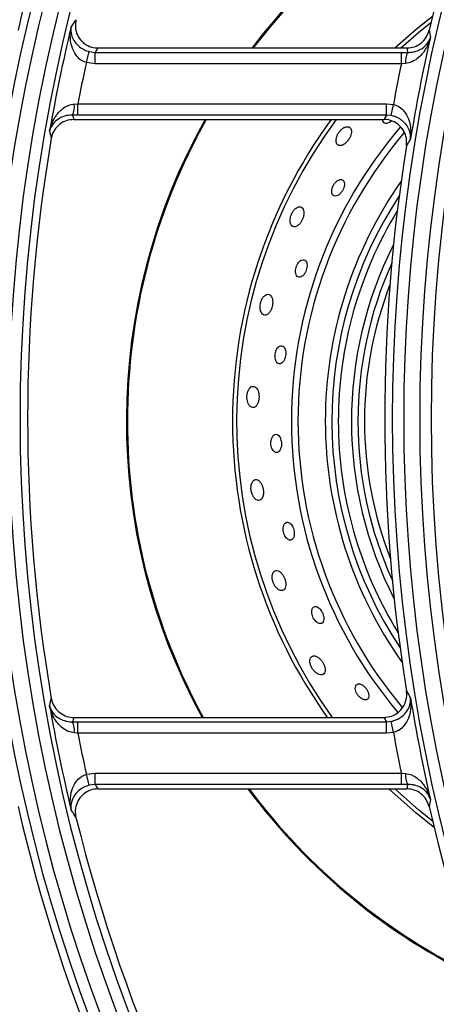
# Model space of a CAD drawing. Units: millimetres. Extents: x -4018 to -684, y -1303 to 3411.
# Drawn here: x -3430 to -3376, y 1032 to 1162 of the extents above; entities that cross this region are included whole.
import ezdxf

# ---------------------------------------------------------------- set-up
doc = ezdxf.new("R2010")
doc.units = ezdxf.units.MM
doc.layers.add('PDF2_Text', color=7, linetype='Continuous')

# ---------------------------------------------------------------- blocks, each defined once
blk = doc.blocks.new('FGG71-B8C')
at = {"layer": 'PDF2_Text', "color": 3}
for p, q in [((-3926.224203203099, -2068.286782914521), (-3926.223961521936, -2068.285874122413)), ((-3926.223961521936, -2068.285874122413), (-3926.223476275232, -2068.285936465203)), ((-3926.223476275232, -2068.286877869193), (-3926.223476275232, -2068.285936465203)), ((-3926.223476275232, -2068.285936465203), (-3926.198077800737, -2068.285936465203)), ((-3926.223236582445, -2068.285570993369), (-3926.197618155494, -2068.285570993369)), ((-3926.198077800737, -2068.286877869193), (-3926.198077800737, -2068.285936465203)), ((-3926.198077800737, -2068.285936465203), (-3926.197551916745, -2068.285940602369)), ((-3926.223476275232, -2068.286877869193), (-3926.224203203099, -2068.286782914521)), ((-3926.198077800737, -2068.286877869193), (-3926.223476275232, -2068.286877869193)), ((-3926.197720161245, -2068.286846838446), (-3926.198077800737, -2068.286877869193)), ((-3926.225202077148, -2068.290210014291), (-3926.224911451786, -2068.290186003274)), ((-3926.224911451786, -2068.291127407264), (-3926.224911451786, -2068.290186003274)), ((-3926.224911451786, -2068.290186003274), (-3926.199308682955, -2068.290186003274)), ((-3926.199308682955, -2068.290186003274), (-3926.198737240226, -2068.290244322396)), ((-3926.199308682955, -2068.291127407264), (-3926.199308682955, -2068.290186003274)), ((-3926.198927339402, -2068.291165614396), (-3926.198737240226, -2068.290244322396)), ((-3926.224911451786, -2068.291127407264), (-3926.225339847758, -2068.291124656682)), ((-3926.225254010082, -2068.291492879097), (-3926.199515655823, -2068.291492879097)), ((-3926.199308682955, -2068.291127407264), (-3926.224911451786, -2068.291127407264)), ((-3926.198927339402, -2068.291165614396), (-3926.199308682955, -2068.291127407264)), ((-3926.225339847758, -2068.341379215784), (-3926.224911451786, -2068.341376465203)), ((-3926.225254010082, -2068.341010993369), (-3926.199515655823, -2068.341010993369)), ((-3926.224911451786, -2068.342317869193), (-3926.224911451786, -2068.341376465203)), ((-3926.224911451786, -2068.341376465203), (-3926.199308682955, -2068.341376465203)), ((-3926.199308682955, -2068.341376465203), (-3926.198927339402, -2068.341338258071)), ((-3926.199308682955, -2068.342317869193), (-3926.199308682955, -2068.341376465203)), ((-3926.198737240226, -2068.342259550071), (-3926.198927339402, -2068.341338258071)), ((-3926.224911451786, -2068.342317869193), (-3926.225202077148, -2068.342293858176)), ((-3926.199308682955, -2068.342317869193), (-3926.224911451786, -2068.342317869193)), ((-3926.198737240226, -2068.342259550071), (-3926.199308682955, -2068.342317869193)), ((-3926.224203203099, -2068.345720957946), (-3926.223476275232, -2068.345626003274)), ((-3926.223476275232, -2068.345626003274), (-3926.198077800737, -2068.345626003274)), ((-3926.223476275232, -2068.346567407264), (-3926.223476275232, -2068.345626003274)), ((-3926.198077800737, -2068.345626003274), (-3926.197720161245, -2068.34565703402)), ((-3926.198077800737, -2068.346567407264), (-3926.198077800737, -2068.345626003274)), ((-3926.223961521936, -2068.346629750053), (-3926.224203203099, -2068.345720957946)), ((-3926.223476275232, -2068.346567407264), (-3926.223961521936, -2068.346629750053)), ((-3926.198077800737, -2068.346567407264), (-3926.223476275232, -2068.346567407264)), ((-3926.223236582445, -2068.346932879097), (-3926.197618155494, -2068.346932879097)), ((-3926.197551916745, -2068.346563270097), (-3926.198077800737, -2068.346567407264))]:
    blk.add_line(p, q, dxfattribs=at)
at = {"layer": 'PDF2_Text', "color": 3, "flags": 128}
for points in [[(-3926.198627036342, -2068.285570993369), (-3926.196859875688, -2068.284014960962), (-3926.195502250504, -2068.28293160163)], [(-3926.19812673147, -2068.285570993369), (-3926.19664279284, -2068.284275813156), (-3926.195627750924, -2068.283457483908)], [(-3926.195367410502, -2068.350127674205), (-3926.196859875688, -2068.348941609192), (-3926.199105600601, -2068.346932879097)], [(-3926.195495020442, -2068.349602299836), (-3926.19664279284, -2068.348680756998), (-3926.198613619096, -2068.346932879097)]]:
    blk.add_lwpolyline(points, dxfattribs=at)
at = {"layer": 'PDF2_Text', "color": 3}
for centre, radius, start, end in [((-3926.091136409502, -2068.316251936233), 0.1395125758921928, 144.83439694835, 215.1656030516498), ((-3926.057045166444, -2068.316251936233), 0.1395125758921928, 144.83439694835, 215.1656030516498), ((-3926.091136409502, -2068.316251936233), 0.1385681515606597, 144.83439694835, 215.1656030516498), ((-3926.057045166444, -2068.316251936233), 0.1385681515606597, 144.83439694835, 215.1656030516498), ((-3926.091136409502, -2068.316251936233), 0.1417818484393407, 146.7759224070806, 213.2240775929178), ((-3926.057045166444, -2068.316251936233), 0.1417818484393404, 146.7759224070806, 213.2240775929178), ((-3926.091136409502, -2068.316251936233), 0.1408374241078076, 146.7759224070806, 213.2240775929178), ((-3926.091136409502, -2068.316251936233), 0.1424100025433944, 147.236235007824, 166.9542681677804), ((-3926.057045166444, -2068.316251936233), 0.1408374241078074, 146.7759224070806, 213.2240775929178), ((-3926.057045166444, -2068.316251936233), 0.1424100025433941, 147.236235007824, 166.9542681677804), ((-3926.169843691601, -2068.316478285078), 0.05104130799123185, 115.5851500136985, 142.7326595838388), ((-3926.169843691601, -2068.316478285078), 0.05095690399561599, 115.6779193824589, 142.6604132047794), ((-3926.091136409502, -2068.316251936233), 0.1381796950135252, 166.4328051708137, 170.0847342316336), ((-3926.031796460953, -2068.254105095539), 0.1667048816700051, 190.3676416417444, 190.5750314421701), ((-3926.057045166444, -2068.316251936233), 0.1421703049864749, 167.1772498483797, 170.6243751614384), ((-3926.19605974891, -2068.286686361744), 0.001668149242571168, 153.4449190533514, 185.5204168151046), ((-3926.091136409502, -2068.316251936233), 0.136290846350459, 167.5127956007958, 168.9741260725173), ((-3926.057045166444, -2068.316251936233), 0.1440591536495411, 168.2347215409712, 169.5991190627635), ((-3926.22719882182, -2068.290376946191), 0.002003710444047172, 338.0891829119167, 4.778930149120976), ((-3926.169843691601, -2068.316478285078), 0.05104130799123183, 150.6913939413085, 208.7274837310565), ((-3926.169843691601, -2068.316478285078), 0.05095690399561605, 150.6381038696027, 180), ((-3926.169843691601, -2068.316478285078), 0.04223436533479486, 143.7301165789746, 180), ((-3926.169843691601, -2068.316478285078), 0.04189500000000001, 143.3888159406087, 215.8436951883846), ((-3926.066846521799, -2068.256329937812), 0.164424003002837, 192.6930802088817, 192.9104505278781), ((-3926.169843691601, -2068.316478285078), 0.03735186533479467, 139.3093263677079, 180), ((-3926.169843691601, -2068.316478285078), 0.03680626933041049, 139.5068246829606, 180), ((-3926.091136409502, -2068.316251936233), 0.1379399974566061, 170.3237389792014, 189.6762610207983), ((-3926.057045166444, -2068.316251936233), 0.1424100025433941, 170.8816702977932, 189.1183297022066), ((-3926.169843691601, -2068.316478285078), 0.03454123066958939, 144.8693487933216, 180), ((-3926.169843691601, -2068.316478285078), 0.03399563466520528, 146.6962913064958, 213.5336552469831), ((-3926.169843691601, -2068.316478285078), 0.03346309600438414, 148.6226452058943, 180), ((-3926.169843691601, -2068.316478285078), 0.03237190399561576, 153.1507846154828, 207.079161938147), ((-3926.169843691601, -2068.316478285078), 0.03183936533479463, 155.7530872820989, 180), ((-3926.169843691601, -2068.316478285078), 0.03129376933041055, 158.8194435385477, 180), ((-3926.169843691601, -2068.316478285078), 0.05095690399561601, 180, 208.7795140645943), ((-3926.169843691601, -2068.316478285078), 0.04223436533479485, 180, 215.5118112592067), ((-3926.169843691601, -2068.316478285078), 0.03735186533479463, 180, 220.2268704952001), ((-3926.169843691601, -2068.316478285078), 0.03680626933041049, 180, 220.097517957618), ((-3926.169843691601, -2068.316478285078), 0.03454123066958943, 180, 215.3605977603331), ((-3926.169843691601, -2068.316478285078), 0.03346309600438422, 180, 211.6073013476905), ((-3926.169843691601, -2068.316478285078), 0.03183936533479471, 180, 204.4768592715187), ((-3926.169843691601, -2068.316478285078), 0.03129376933041049, 180, 201.4105030151354), ((-3926.057045166444, -2068.316251936233), 0.1421703049864749, 189.3756248385614, 192.8227501516201), ((-3926.091136409502, -2068.316251936233), 0.1381796950135252, 189.9152657683662, 193.5671948291861), ((-3926.22719882182, -2068.342126926275), 0.002003710444054726, 355.221069850879, 21.91081708788203), ((-3926.091136409502, -2068.316251936233), 0.1362908463504591, 191.0258739274825, 192.487204399204), ((-3926.057045166444, -2068.316251936233), 0.1440591536495411, 190.4008809372363, 191.7652784590287), ((-3926.19605974891, -2068.345817510723), 0.001668149242580137, 174.4795831849697, 206.5550809465157), ((-3926.169843691601, -2068.316478285078), 0.05104130799123183, 216.6314621523222, 244.6447965397972), ((-3926.169843691601, -2068.316478285078), 0.05095690399561604, 216.7020570156934, 244.5520271712794), ((-3926.031792840119, -2068.378399446136), 0.1667085638213473, 169.4249708481514, 169.632356067878), ((-3926.091136409502, -2068.316251936233), 0.1424100025433944, 193.0457318322193, 212.7637649921759), ((-3926.057045166444, -2068.316251936233), 0.1424100025433941, 193.0457318322193, 212.7637649921759), ((-3926.091136409502, -2068.316251936233), 0.1379399974566061, 193.8518881684343, 215.0284947217153)]:
    blk.add_arc(centre, radius, start, end, dxfattribs=at)
for centre, major_axis, ratio, start_param, end_param in [((-3926.091136409502, -2068.388903048925), (0, 0.1772991972790736), 0.9168872851490641, 0.9486117524632124, 0.9511461364386551), ((-3926.057045166444, -2068.255796114107), (0, 0.1561799328412862), 0.916887285149064, 1.76261519518395, 1.765026536742489), ((-3926.091136409502, -2068.254107258262), (0, 0.1509769270229714), 0.9168872851490545, 1.818507663128621, 1.821024187912781), ((-3926.057045166444, -2068.38721419308), (0, 0.1825022030973943), 0.9168872851490538, 1.016321855668422, 1.018675605596161), ((-3926.091136409502, -2068.378396614205), (0, 0.1509769270229692), 0.9168872851490646, 1.320568465676996, 1.323084990461153), ((-3926.057045166444, -2068.245289679387), (0, 0.1825022030973906), 0.9168872851490637, 2.12291704799363, 2.125270797921375), ((-3926.091136409502, -2068.243600823542), (0, 0.1772991972790764), 0.9168872851490534, 2.190446517151119, 2.192980901126568), ((-3926.057045166444, -2068.37670775836), (0, 0.1561799328412894), 0.9168872851490549, 1.376566116847308, 1.378977458405845)]:
    blk.add_ellipse(centre, major_axis=major_axis, ratio=ratio, start_param=start_param, end_param=end_param, dxfattribs=at)
for points, knots in [([(-3926.225460265597, -2068.283836973674), (-3926.225425366812, -2068.283782972842), (-3926.225318547589, -2068.283617685515), (-3926.225186679507, -2068.283414470745), (-3926.225089513551, -2068.283265256032), (-3926.225064816805, -2068.283227330014)], [0, 0, 0, 0, 0.2657356561799681, 0.8133714695790806, 1, 1, 1, 1]), ([(-3926.225064816805, -2068.283227330014), (-3926.225095657875, -2068.28343985136), (-3926.225157344692, -2068.283864926269), (-3926.224975861116, -2068.284494952622), (-3926.22461147971, -2068.285028252743), (-3926.224088981, -2068.285406352729), (-3926.223601436466, -2068.285557269009), (-3926.223313788604, -2068.285568089181), (-3926.223236582445, -2068.285570993369)], [0, 0, 0, 0, 0.1872620358533296, 0.3745524607850538, 0.5611256655563149, 0.7467987031660551, 0.9320394763737899, 1, 1, 1, 1]), ([(-3926.2242032031, -2068.286782914521), (-3926.224338135597, -2068.286731228889), (-3926.224507418771, -2068.286666385301), (-3926.224801583648, -2068.286458984417), (-3926.225136004846, -2068.286106973752), (-3926.225463780643, -2068.285411738881), (-3926.225569701986, -2068.284613749496), (-3926.225508995195, -2068.284065011363), (-3926.225460745304, -2068.283839218529), (-3926.225460265597, -2068.283836973674)], [0, 0, 0, 0, 0.1076403067500961, 0.1350430239310872, 0.2774316933574418, 0.4898777152431786, 0.7848325610080337, 0.9978607833650602, 1, 1, 1, 1]), ([(-3926.225460265597, -2068.283836973674), (-3926.225460524125, -2068.283838413369), (-3926.225486622575, -2068.283983751907), (-3926.225495210712, -2068.284341275119), (-3926.225319269133, -2068.284875847616), (-3926.224935940554, -2068.285358968704), (-3926.224576303932, -2068.285616189678), (-3926.224269395664, -2068.285774732961), (-3926.224097805547, -2068.285830126605), (-3926.223961521937, -2068.285874122413)], [0, 0, 0, 0, 0.002134686574465707, 0.2154985455587541, 0.5106552710413371, 0.7229127071447302, 0.8650537314838104, 0.8928203703490042, 1, 1, 1, 1]), ([(-3926.197618155495, -2068.285570993369), (-3926.197406181911, -2068.285550212842), (-3926.196982239822, -2068.285508652285), (-3926.196421553535, -2068.285183169487), (-3926.195981971508, -2068.284708952704), (-3926.195846881557, -2068.284306410174), (-3926.195779596018, -2068.28410591198)], [0, 0, 0, 0, 0.2503695687021774, 0.5007331399719427, 0.7513253959491882, 1, 1, 1, 1]), ([(-3926.195669930022, -2068.284699273223), (-3926.195670495545, -2068.284701490538), (-3926.195754668327, -2068.285031517217), (-3926.195996652456, -2068.285629094379), (-3926.196523070621, -2068.286303062019), (-3926.196983806596, -2068.286619546041), (-3926.197349024112, -2068.286782915671), (-3926.197550791521, -2068.286817667065), (-3926.197720161246, -2068.286846838446)], [0, 0, 0, 0, 0.00232691509011289, 0.3463396046883538, 0.6451345178117602, 0.8282118568590939, 0.8557957872890105, 1, 1, 1, 1]), ([(-3926.197551916746, -2068.285940602369), (-3926.1973857444, -2068.285933962934), (-3926.197188742631, -2068.285926091707), (-3926.196838796044, -2068.285846754904), (-3926.196405118297, -2068.285675806183), (-3926.19592945185, -2068.28527829663), (-3926.195730806603, -2068.284908690188), (-3926.195670337723, -2068.284700675727), (-3926.195669930022, -2068.284699273223)], [0, 0, 0, 0, 0.1451375424545699, 0.1720644466169267, 0.3553788247422722, 0.654133260685587, 0.9976680484816347, 1, 1, 1, 1]), ([(-3926.227252181119, -2068.292458558346), (-3926.227251725235, -2068.292456296716), (-3926.227175097579, -2068.29207614964), (-3926.226935409272, -2068.291435383339), (-3926.22638009944, -2068.290735023872), (-3926.2259286321, -2068.290429890399), (-3926.225567221595, -2068.290271261337), (-3926.2253685267, -2068.290237933498), (-3926.225202077149, -2068.290210014291)], [0, 0, 0, 0, 0.002285604343157012, 0.3841768864580132, 0.6621427529977435, 0.8362731376665375, 0.8628436708904877, 1, 1, 1, 1]), ([(-3926.198737240227, -2068.290244322396), (-3926.198601631545, -2068.290286089689), (-3926.198429953932, -2068.290338966165), (-3926.198126035971, -2068.290525174825), (-3926.197773292575, -2068.290855012935), (-3926.197409009028, -2068.291531612084), (-3926.197260917974, -2068.292317686621), (-3926.197285213286, -2068.292866674235), (-3926.197315985176, -2068.293089249673), (-3926.197316297312, -2068.293091507373)], [0, 0, 0, 0, 0.106263877209019, 0.1345277361837577, 0.2762047600774299, 0.4887728388055174, 0.7894185067206623, 0.9978639604591005, 1, 1, 1, 1]), ([(-3926.225339847759, -2068.291124656683), (-3926.225502125978, -2068.291131564049), (-3926.225696810733, -2068.291139850798), (-3926.226045925917, -2068.291219079319), (-3926.226477044663, -2068.291388741805), (-3926.226989726776, -2068.291810528224), (-3926.227194593737, -2068.292213804335), (-3926.227251841729, -2068.292457115891), (-3926.227252181119, -2068.292458558346)], [0, 0, 0, 0, 0.1362536837667161, 0.1634631897327032, 0.3373414828861459, 0.6152968329725891, 0.9977193167515293, 1, 1, 1, 1]), ([(-3926.225254010083, -2068.291492879097), (-3926.225465727848, -2068.291513689667), (-3926.225889160841, -2068.291555310556), (-3926.226453089995, -2068.291880104671), (-3926.226881258286, -2068.292358196066), (-3926.227061849209, -2068.292790463563), (-3926.227107496954, -2068.293032563558), (-3926.227113961316, -2068.293066848328)], [0, 0, 0, 0, 0.2398187013984092, 0.4796345284682559, 0.719603466502848, 0.9602919022787308, 1, 1, 1, 1]), ([(-3926.199650231657, -2068.291492879097), (-3926.199650841244, -2068.291498871381), (-3926.199658458871, -2068.291573753223), (-3926.199609684666, -2068.291683348236), (-3926.199495516462, -2068.291795160468), (-3926.199306377638, -2068.291814521715), (-3926.199095676012, -2068.291751398498), (-3926.198960667899, -2068.291648923569), (-3926.198906036906, -2068.29160745712)], [0, 0, 0, 0, 0.01667307053018053, 0.2083529966238659, 0.4222415980107178, 0.6454418015370372, 0.8565281334294528, 1, 1, 1, 1]), ([(-3926.197655556472, -2068.293683661136), (-3926.197642371942, -2068.293469461127), (-3926.197616001025, -2068.293041030908), (-3926.197848740725, -2068.292428409003), (-3926.198255693358, -2068.291927390036), (-3926.1988075399, -2068.29159253547), (-3926.199254232687, -2068.291496270661), (-3926.19949017592, -2068.29149320966), (-3926.199515655823, -2068.291492879097)], [0, 0, 0, 0, 0.1961138301982487, 0.3922553119763313, 0.5877013085044831, 0.782291133109523, 0.9764892557094459, 1, 1, 1, 1]), ([(-3926.197316297312, -2068.293091507373), (-3926.197316147791, -2068.29309006994), (-3926.197301460461, -2068.292948872263), (-3926.197316681864, -2068.292597286116), (-3926.197520714581, -2068.292081966012), (-3926.197930653763, -2068.291622576395), (-3926.198302857701, -2068.291387035259), (-3926.198616505251, -2068.291246925252), (-3926.198789915084, -2068.291201563113), (-3926.198927339402, -2068.291165614396)], [0, 0, 0, 0, 0.002140578492207116, 0.2102669218025051, 0.5107158138396375, 0.7234754591266304, 0.8653913017038679, 0.8933249169611409, 0.9999999999999999, 0.9999999999999999, 0.9999999999999999, 0.9999999999999999]), ([(-3926.202581758891, -2068.29209028767), (-3926.202647589678, -2068.292101650191), (-3926.202779557284, -2068.292124428052), (-3926.203000740391, -2068.292265099796), (-3926.203195205407, -2068.292462288355), (-3926.20334350247, -2068.292684473621), (-3926.203445648158, -2068.292916187573), (-3926.203499545752, -2068.293153615175), (-3926.203492976766, -2068.293382264882), (-3926.203410316718, -2068.293570549682), (-3926.20324624455, -2068.293674045614), (-3926.203021336802, -2068.293658494716), (-3926.202782657554, -2068.293530479727), (-3926.202575014262, -2068.293336273661), (-3926.202413261672, -2068.293116107482), (-3926.202295701886, -2068.292884583), (-3926.202224631278, -2068.292647977284), (-3926.202210777883, -2068.2924182979), (-3926.202270809737, -2068.292223027492), (-3926.202398741268, -2068.292102187821), (-3926.202526540295, -2068.292093878088), (-3926.202581758891, -2068.29209028767)], [0, 0, 0, 0, 0.05241516397990609, 0.1050739959070125, 0.1521047925045306, 0.194998483766029, 0.2384344364374917, 0.286125487047056, 0.3405851216058461, 0.402455284699003, 0.4690167684843229, 0.5339429103586749, 0.5911321725020974, 0.639781469960794, 0.6837204560182695, 0.7273977233952023, 0.7742300799769881, 0.8266486091505977, 0.8858319304858052, 0.9506709820481254, 1, 1, 1, 1]), ([(-3926.197316297312, -2068.293091507373), (-3926.197346456127, -2068.293143958981), (-3926.197438806645, -2068.29330457316), (-3926.197551848491, -2068.293501958363), (-3926.197634571493, -2068.293646894159), (-3926.197655556472, -2068.293683661136)], [0, 0, 0, 0, 0.2657405274839325, 0.8137347606115295, 1, 1, 1, 1]), ([(-3926.203170861796, -2068.296471483729), (-3926.203231214299, -2068.296492405529), (-3926.203352208267, -2068.296534349299), (-3926.203540142045, -2068.296694008433), (-3926.203692988962, -2068.296896840384), (-3926.203795641928, -2068.297108373207), (-3926.203851907047, -2068.29731297241), (-3926.203863232132, -2068.29750780911), (-3926.203823052358, -2068.297681458338), (-3926.203722978991, -2068.297809469355), (-3926.203563149123, -2068.297858742086), (-3926.203362974769, -2068.297805149357), (-3926.203160902251, -2068.297656649788), (-3926.202994366039, -2068.297455250812), (-3926.202877052681, -2068.297242081071), (-3926.202805904151, -2068.297033951867), (-3926.202779358607, -2068.29683629698), (-3926.202802565364, -2068.296657987627), (-3926.202884766102, -2068.296519996789), (-3926.203013349713, -2068.296451563544), (-3926.203123824763, -2068.296465535066), (-3926.203170861796, -2068.296471483729)], [0, 0, 0, 0, 0.05569254522575674, 0.1116517417994692, 0.1610406709533847, 0.2049104337232427, 0.2480557977473933, 0.2944401291262581, 0.346808335309275, 0.4063387761526051, 0.4714386231065379, 0.5370163273903451, 0.5967955984665807, 0.6481330346788238, 0.6934514527571822, 0.7370544377167043, 0.7826580229354788, 0.83303912069887, 0.8899218702165561, 0.9531319639917898, 1, 1, 1, 1]), ([(-3926.206805213071, -2068.298824209147), (-3926.206861279104, -2068.298871061711), (-3926.206973574847, -2068.298964903621), (-3926.207121651131, -2068.299180564334), (-3926.207229885283, -2068.299420561933), (-3926.2072925972, -2068.299667624542), (-3926.207307618421, -2068.2999119595), (-3926.207266430761, -2068.300139607165), (-3926.207159022701, -2068.300318781792), (-3926.206986044823, -2068.30040525779), (-3926.206770774904, -2068.300365247576), (-3926.206556923031, -2068.300207015152), (-3926.206382946931, -2068.299981874397), (-3926.206259228527, -2068.299736079369), (-3926.206181528148, -2068.299486561984), (-3926.2061497866, -2068.299239595152), (-3926.206171567552, -2068.299008100476), (-3926.206257721895, -2068.29881738452), (-3926.206412933548, -2068.29870804367), (-3926.206607603126, -2068.298706192451), (-3926.206747101262, -2068.298789503588), (-3926.206805213071, -2068.298824209147)], [0, 0, 0, 0, 0.04540680019951021, 0.09094615929497464, 0.1340411881860662, 0.1771591224151166, 0.2240932542324209, 0.2775362715020401, 0.3384656612784375, 0.4046981358326854, 0.4702764527758367, 0.528712826390617, 0.5783600863427824, 0.6226622712074815, 0.6661498835113216, 0.7123875832079272, 0.7639392000059892, 0.8222000317875421, 0.8864516033129443, 0.9526982733423581, 1, 1, 1, 1]), ([(-3926.20613227441, -2068.303118829204), (-3926.206198815486, -2068.303113011301), (-3926.206322735226, -2068.303102176599), (-3926.206516600538, -2068.303235244746), (-3926.206670100928, -2068.303422461766), (-3926.206779257937, -2068.303636664133), (-3926.20684397893, -2068.303862354259), (-3926.206864612168, -2068.304075442364), (-3926.206843122674, -2068.304270987905), (-3926.206775597364, -2068.304437816507), (-3926.206657968994, -2068.304551494253), (-3926.206495237312, -2068.304579578122), (-3926.206309286506, -2068.304499717936), (-3926.206135808718, -2068.304322992255), (-3926.206005390971, -2068.304095830564), (-3926.205925832664, -2068.303863436207), (-3926.205891258511, -2068.303644093887), (-3926.205898373674, -2068.303442624946), (-3926.205950498057, -2068.303269439421), (-3926.206034275153, -2068.303160711132), (-3926.206105312107, -2068.303130352079), (-3926.20613227441, -2068.303118829204)], [0, 0, 0, 0, 0.07554595125960409, 0.1406895603645745, 0.1892683894692984, 0.2380316418860226, 0.2821736725311755, 0.325200979123637, 0.3711351236911696, 0.4228413429262342, 0.4816947674058038, 0.5464321505105616, 0.6122669147749898, 0.6728294789930526, 0.7249578695532607, 0.7706843457320051, 0.81428165450424, 0.8595596144740434, 0.9093840996911002, 0.9656064471974918, 1, 1, 1, 1]), ([(-3926.209423903265, -2068.306086103333), (-3926.209473695831, -2068.306136597448), (-3926.209573460902, -2068.306237768149), (-3926.209693663272, -2068.306470755083), (-3926.209769305246, -2068.306727344231), (-3926.209797573331, -2068.306984222057), (-3926.209780242435, -2068.307231293283), (-3926.209712803088, -2068.307457718432), (-3926.209589833771, -2068.307635497926), (-3926.209415375707, -2068.30772262029), (-3926.209212640345, -2068.307682521861), (-3926.209021476393, -2068.307516079744), (-3926.208876710603, -2068.307272888756), (-3926.208786790266, -2068.307008520847), (-3926.208744618325, -2068.306746710467), (-3926.208746643506, -2068.306493947235), (-3926.208796437329, -2068.306261064266), (-3926.208900365107, -2068.306070814438), (-3926.209059146056, -2068.305961795199), (-3926.20924490574, -2068.305960595234), (-3926.209370240746, -2068.306048476663), (-3926.209423903265, -2068.306086103333)], [0, 0, 0, 0, 0.0472307791483899, 0.09463223796620938, 0.138612651333446, 0.1812866641433445, 0.2267553024585107, 0.278068418451423, 0.3368335374704519, 0.4019639420686725, 0.4684992585847626, 0.5295141071085427, 0.5815642589164377, 0.6269567974007618, 0.6702626977880044, 0.7153762143095836, 0.7651437198724076, 0.8213709740430883, 0.8841012802168319, 0.9503776521987881, 1, 1, 1, 1]), ([(-3926.207827779316, -2068.310322492933), (-3926.207884833826, -2068.310280457866), (-3926.207990604769, -2068.310202530832), (-3926.208176217656, -2068.310247046317), (-3926.208334294611, -2068.310380987603), (-3926.20845806575, -2068.310586553003), (-3926.208533757695, -2068.310816682098), (-3926.20856245476, -2068.311054131274), (-3926.208548934631, -2068.311271235877), (-3926.208497365129, -2068.311463937488), (-3926.208406370662, -2068.311622658541), (-3926.208275611129, -2068.311724692544), (-3926.208113856579, -2068.311739147345), (-3926.207944458557, -2068.311644233159), (-3926.207800280189, -2068.311450606247), (-3926.207705918494, -2068.311205916422), (-3926.2076638083, -2068.310960058884), (-3926.20766472005, -2068.310733973629), (-3926.207703643463, -2068.310533478035), (-3926.207763947024, -2068.310398830842), (-3926.207812059541, -2068.310341292426), (-3926.207827779316, -2068.310322492933)], [0, 0, 0, 0, 0.07564058023503945, 0.1402268748000742, 0.2057375774197106, 0.2556499670563934, 0.3057716807861126, 0.3505973236542129, 0.3935040553958203, 0.4387135053851694, 0.4892942870539677, 0.5469356738564953, 0.6109210245903478, 0.6770347966028051, 0.7388686387769212, 0.7924143411925715, 0.8389446426802146, 0.8826118346139298, 0.9273811935335362, 0.9762732991331042, 1, 1, 1, 1]), ([(-3926.210550580756, -2068.313648082861), (-3926.21060141648, -2068.313690436516), (-3926.210703329248, -2068.313775344881), (-3926.21081949756, -2068.314009805836), (-3926.210881967354, -2068.314281069762), (-3926.210890881601, -2068.314549673325), (-3926.210855376772, -2068.314801390557), (-3926.210776404005, -2068.315032697568), (-3926.210651417028, -2068.315226322082), (-3926.21048336058, -2068.315348511842), (-3926.210290132026, -2068.31535855106), (-3926.210106493544, -2068.315235377832), (-3926.209969509637, -2068.315005332362), (-3926.20989446946, -2068.314730894282), (-3926.209873185279, -2068.314457219592), (-3926.209895723613, -2068.314197418546), (-3926.209960002658, -2068.313957603135), (-3926.210068445419, -2068.313752527609), (-3926.210220858913, -2068.313613139456), (-3926.210390987336, -2068.313571119325), (-3926.210502576668, -2068.313624933007), (-3926.210550580756, -2068.313648082861)], [0, 0, 0, 0, 0.05340525831652645, 0.1070640313701377, 0.1547442531864339, 0.1978157272708157, 0.2410331442280285, 0.2882195592258608, 0.3420067243396827, 0.4032613960366264, 0.4696195439337118, 0.5349905730241323, 0.5930053169618795, 0.6423046820033147, 0.6864737737348937, 0.7300188547466884, 0.7764538502269954, 0.8282977985001578, 0.886874411597786, 0.9513350378337543, 1, 1, 1, 1]), ([(-3926.20813406818, -2068.317842328038), (-3926.208171940746, -2068.31777889523), (-3926.208247545267, -2068.317652265126), (-3926.208394041315, -2068.317561691896), (-3926.208552305015, -2068.317554906903), (-3926.208709156413, -2068.317655215432), (-3926.208826603956, -2068.317846233809), (-3926.20889097849, -2068.318082753519), (-3926.208905303865, -2068.318320368833), (-3926.208875710764, -2068.318549758609), (-3926.208810829691, -2068.318750789411), (-3926.208713430769, -2068.318918979297), (-3926.208584265597, -2068.319040538433), (-3926.208429960461, -2068.319089886906), (-3926.208269184033, -2068.319039599331), (-3926.208131629806, -2068.318881329998), (-3926.208044816135, -2068.318644604574), (-3926.20801620546, -2068.318385073429), (-3926.208034983695, -2068.318144193788), (-3926.208080025012, -2068.317963761486), (-3926.20811973269, -2068.317874539472), (-3926.20813406818, -2068.317842328038)], [0, 0, 0, 0, 0.05613787898770133, 0.1120673311163749, 0.1739232402731556, 0.2399065832926794, 0.3041137497526872, 0.3516689187068057, 0.3993867487045348, 0.44306421375918, 0.4862930762493938, 0.5329229125310948, 0.5856388588072601, 0.6455161386809571, 0.7107926849093744, 0.7762309549582015, 0.835619804860675, 0.8865813530009758, 0.9317210448426719, 0.9753495474732459, 1, 1, 1, 1]), ([(-3926.209664989409, -2068.321696784346), (-3926.20971334711, -2068.321616036151), (-3926.209809891228, -2068.321454825766), (-3926.20998998634, -2068.321323932887), (-3926.210179541727, -2068.321290763792), (-3926.210360146948, -2068.321384106988), (-3926.210493489018, -2068.321595758451), (-3926.21055478918, -2068.321874781654), (-3926.210549693609, -2068.322157406572), (-3926.210496678725, -2068.322416583999), (-3926.210404274886, -2068.322650606618), (-3926.210272976128, -2068.322853392956), (-3926.210104807652, -2068.32300342509), (-3926.209912667294, -2068.323065340457), (-3926.20972607571, -2068.323005374924), (-3926.209583846117, -2068.322819920823), (-3926.209511542166, -2068.322553880216), (-3926.209504934603, -2068.322270403415), (-3926.209547045414, -2068.322003338142), (-3926.209608453783, -2068.321814967179), (-3926.209653176377, -2068.32172147847), (-3926.209664989409, -2068.321696784346)], [0, 0, 0, 0, 0.05767656587272905, 0.1151488457726683, 0.1784522011137178, 0.2448055397430821, 0.3078778657472119, 0.3623233722158611, 0.4085378270563821, 0.4512277784969909, 0.4951573872737913, 0.5438473018852831, 0.5995788024326144, 0.662544133395266, 0.7293577509099114, 0.7933441793688908, 0.8490175113393422, 0.8965741657789621, 0.9401983495484981, 0.9842039810918597, 1, 1, 1, 1]), ([(-3926.207629368464, -2068.324871260834), (-3926.20767729869, -2068.324903404507), (-3926.207773322601, -2068.324967801475), (-3926.207856387874, -2068.325171995843), (-3926.207882502938, -2068.325411819725), (-3926.207857235938, -2068.325650530177), (-3926.20778876734, -2068.325874446026), (-3926.207690213681, -2068.326063911849), (-3926.207565752296, -2068.32621570724), (-3926.20741822628, -2068.326317979932), (-3926.207257696709, -2068.326347760308), (-3926.20710623389, -2068.326280638641), (-3926.206994402604, -2068.326110409157), (-3926.206945797903, -2068.325866687466), (-3926.206960360375, -2068.325605290364), (-3926.20702003102, -2068.32536764588), (-3926.207110237291, -2068.325165395395), (-3926.207225795984, -2068.325000801894), (-3926.207363772768, -2068.324884902838), (-3926.207505268626, -2068.324835815828), (-3926.20759050051, -2068.324860159491), (-3926.207629368464, -2068.324871260834)], [0, 0, 0, 0, 0.06386194941335907, 0.1279416931659346, 0.1763268914917669, 0.2248926705210278, 0.2689371588147837, 0.3119885357230497, 0.3580370585733282, 0.4099156217373598, 0.4689472979197278, 0.5337810215867652, 0.599546438744149, 0.6598946317848239, 0.7118020533329421, 0.7574096853963799, 0.8010007332304133, 0.8463595271431984, 0.8963276587953616, 0.9527227174645927, 1, 1, 1, 1]), ([(-3926.207657517232, -2068.330076756281), (-3926.207656756701, -2068.330001102128), (-3926.207655234357, -2068.329849666458), (-3926.207716066825, -2068.329593020344), (-3926.20781634804, -2068.329349823117), (-3926.207951254258, -2068.329134138807), (-3926.208115843205, -2068.328959240961), (-3926.208304003211, -2068.328846521568), (-3926.208498627644, -2068.328826637201), (-3926.208668839953, -2068.328924668393), (-3926.208772161006, -2068.32912753076), (-3926.208801436247, -2068.329384930225), (-3926.208769545349, -2068.329646912899), (-3926.208685767509, -2068.329902379506), (-3926.208565014775, -2068.330128312717), (-3926.208411256055, -2068.330320523112), (-3926.208227610129, -2068.330464596626), (-3926.208026344545, -2068.330532509243), (-3926.207838636386, -2068.330489856662), (-3926.207700470446, -2068.33033594999), (-3926.207670808756, -2068.330156961667), (-3926.207657517232, -2068.330076756281)], [0, 0, 0, 0, 0.04444076772548051, 0.088956353978945, 0.1322677766297599, 0.1770072558540413, 0.226117615798626, 0.2815472537072738, 0.3436055505740354, 0.4097367191713458, 0.4741106342159765, 0.5216151974585199, 0.5692890644940279, 0.6127605876808195, 0.6556456491844321, 0.7019258280031705, 0.7544483584035754, 0.8144741866107691, 0.8802990089116839, 0.9463615048567008, 1, 1, 1, 1]), ([(-3926.204893385408, -2068.331967582685), (-3926.204952522995, -2068.331923971909), (-3926.205070581054, -2068.331836910473), (-3926.205239985809, -2068.331812451452), (-3926.205387752605, -2068.331870974792), (-3926.205492489057, -2068.332028355951), (-3926.205525914565, -2068.332253001308), (-3926.205493659441, -2068.332496791046), (-3926.2054159571, -2068.332720788256), (-3926.205301596508, -2068.332920039469), (-3926.205165388793, -2068.33307990154), (-3926.205011400908, -2068.333196730508), (-3926.204845922952, -2068.333257257563), (-3926.204685414991, -2068.333239916845), (-3926.204558023339, -2068.333127000584), (-3926.204494007647, -2068.332923869708), (-3926.204506212038, -2068.332670240328), (-3926.204579288066, -2068.332420266192), (-3926.204688001378, -2068.332206259423), (-3926.204797732031, -2068.332058029789), (-3926.204868014564, -2068.33199157263), (-3926.204893385408, -2068.331967582685)], [0, 0, 0, 0, 0.05653018684147702, 0.1128528281717665, 0.1750819066913062, 0.2411544688022774, 0.3050174296444763, 0.352150660184301, 0.3994367972510071, 0.4429425692020062, 0.4862895098815024, 0.5332507077651637, 0.5864283073788723, 0.6467539013165322, 0.7122352428159189, 0.7774493817933784, 0.8362944262062315, 0.8867537472274, 0.9316625409263054, 0.9753312968849303, 1, 1, 1, 1]), ([(-3926.204401563961, -2068.336979678077), (-3926.204415758838, -2068.336905069407), (-3926.204444171414, -2068.336755732109), (-3926.20455391246, -2068.336515775347), (-3926.204699405653, -2068.336296951652), (-3926.204873484148, -2068.336111972007), (-3926.205068779911, -2068.335973141303), (-3926.205274938611, -2068.335900638029), (-3926.205468908379, -2068.335921364305), (-3926.205615332744, -2068.336053491813), (-3926.205675485636, -2068.336274808953), (-3926.205652814599, -2068.336533783534), (-3926.205570087096, -2068.336784282405), (-3926.205438324633, -2068.337018008271), (-3926.205276087356, -2068.337215750408), (-3926.205087909039, -2068.337373906199), (-3926.204879851897, -2068.337478447596), (-3926.204669804298, -2068.33750388796), (-3926.204495388201, -2068.337422698306), (-3926.204392026268, -2068.337242350378), (-3926.204398622326, -2068.337060692043), (-3926.204401563961, -2068.336979678077)], [0, 0, 0, 0, 0.04436024185457202, 0.08879180848503967, 0.132094974758946, 0.1769350828715477, 0.2262264451272427, 0.2818785660921619, 0.3441282764448089, 0.4103084299392882, 0.4745091666711189, 0.5217867539413061, 0.569228581277752, 0.6126027427477032, 0.6555436700219496, 0.7019943781508255, 0.7547611263833248, 0.815031384470924, 0.8809743720470564, 0.9469182717688396, 1, 1, 1, 1]), ([(-3926.201323330226, -2068.338324008053), (-3926.201389571251, -2068.338291739089), (-3926.201521808679, -2068.338227320327), (-3926.201693416885, -2068.338232813262), (-3926.201828859436, -2068.338315427911), (-3926.201904283407, -2068.338487187228), (-3926.201897225807, -2068.338712748667), (-3926.20182146931, -2068.338946298352), (-3926.2017039197, -2068.339152755558), (-3926.201554464005, -2068.339328260954), (-3926.20139083343, -2068.339460895537), (-3926.201217740433, -2068.339548124518), (-3926.201043565796, -2068.339578432717), (-3926.200888128595, -2068.339533815466), (-3926.200782193764, -2068.339401737678), (-3926.2007548734, -2068.339192194575), (-3926.200812326645, -2068.33894576002), (-3926.200929982337, -2068.338713019877), (-3926.20107662123, -2068.338521975793), (-3926.20121224423, -2068.338395847912), (-3926.201293863282, -2068.338343064471), (-3926.201323330226, -2068.338324008053)], [0, 0, 0, 0, 0.05633205219653634, 0.1124560735313, 0.1744981336752761, 0.240528767920849, 0.3045686476477392, 0.3519124230471563, 0.3994140347663248, 0.4430038887494089, 0.4862890412148397, 0.5330812115657442, 0.5860247306436612, 0.6461245665845015, 0.7115053386652435, 0.7768364271753613, 0.8359577242795557, 0.886669361433554, 0.9316924920520528, 0.9753389252391707, 1, 1, 1, 1]), ([(-3926.199515655823, -2068.341010993369), (-3926.19930392411, -2068.340990219376), (-3926.198880446751, -2068.340948670022), (-3926.198317087833, -2068.340624267432), (-3926.197888701677, -2068.340146179532), (-3926.197643837851, -2068.339549502845), (-3926.197616621, -2068.339088166612), (-3926.19765130536, -2068.338849467631), (-3926.197655556472, -2068.338820211331)], [0, 0, 0, 0, 0.194402517195663, 0.388817826179604, 0.5830020237398349, 0.7774689905311402, 0.9727253387517805, 0.9999999999999999, 0.9999999999999999, 0.9999999999999999, 0.9999999999999999]), ([(-3926.197655556472, -2068.338820211331), (-3926.197593770259, -2068.338928379488), (-3926.197510982687, -2068.339073314396), (-3926.197397756751, -2068.339270697061), (-3926.197346457097, -2068.3393599135), (-3926.197316297312, -2068.339412365094)], [0, 0, 0, 0, 0.5479942331071987, 0.7342594725168134, 1, 1, 1, 1]), ([(-3926.227252181119, -2068.340045314122), (-3926.227240027631, -2068.339991433082), (-3926.227202791485, -2068.339826351075), (-3926.227156681418, -2068.339623587402), (-3926.227122589307, -2068.339474703498), (-3926.227113961316, -2068.339437024139)], [0, 0, 0, 0, 0.2657378158873716, 0.8141738121584178, 1, 1, 1, 1]), ([(-3926.227113961316, -2068.339437024139), (-3926.227057515976, -2068.339643725732), (-3926.226944618781, -2068.340057152767), (-3926.226527234326, -2068.340561721264), (-3926.225981780156, -2068.340903794101), (-3926.225527916712, -2068.341006615488), (-3926.225285505887, -2068.341010489969), (-3926.225254010083, -2068.341010993369)], [0, 0, 0, 0, 0.2415627972288169, 0.4831534644837387, 0.7240518849856765, 0.9641467823166507, 1, 1, 1, 1]), ([(-3926.198927339402, -2068.341338258071), (-3926.198789907373, -2068.34130232241), (-3926.19861788042, -2068.341257340885), (-3926.198306522889, -2068.3411186622), (-3926.19793613154, -2068.340885703864), (-3926.197525285793, -2068.340429004275), (-3926.197317514248, -2068.339911981314), (-3926.197301152443, -2068.339557961744), (-3926.197316147791, -2068.339413802526), (-3926.197316297312, -2068.339412365094)], [0, 0, 0, 0, 0.1066751217773805, 0.1335277974534915, 0.2742548022126588, 0.4860457852056048, 0.7853227246452965, 0.997859420740754, 1, 1, 1, 1]), ([(-3926.197316297312, -2068.339412365094), (-3926.197315985177, -2068.339414622794), (-3926.197284568024, -2068.339641865761), (-3926.197261148371, -2068.340194549119), (-3926.197412838268, -2068.340982903381), (-3926.197778366864, -2068.341655186044), (-3926.198129565247, -2068.341981165865), (-3926.198431310655, -2068.342165377553), (-3926.19860162239, -2068.342217803622), (-3926.198737240227, -2068.342259550071)], [0, 0, 0, 0, 0.002136040207242524, 0.2149976088665531, 0.5144649313695449, 0.7260614097609337, 0.8665515454981919, 0.8937360901565299, 1, 1, 1, 1]), ([(-3926.225202077149, -2068.342293858176), (-3926.2253685267, -2068.342265938969), (-3926.225567221595, -2068.34223261113), (-3926.2259286321, -2068.342073982069), (-3926.22638009944, -2068.341768848593), (-3926.226935409271, -2068.341068489133), (-3926.227175097581, -2068.340427722816), (-3926.227251725235, -2068.340047575751), (-3926.227252181119, -2068.340045314122)], [0, 0, 0, 0, 0.1371563291095321, 0.1637268623334484, 0.3378572470022579, 0.6158231135420906, 0.9977143956674073, 1, 1, 1, 1]), ([(-3926.227252181119, -2068.340045314122), (-3926.227251841729, -2068.340046756575), (-3926.22719459374, -2068.340290068115), (-3926.226989726776, -2068.34069334425), (-3926.226477044663, -2068.341115130661), (-3926.226045925917, -2068.341284793147), (-3926.225696810733, -2068.34136402167), (-3926.225502125978, -2068.341372308418), (-3926.225339847759, -2068.341379215784)], [0, 0, 0, 0, 0.002280683259400842, 0.3847031670278287, 0.6626585171140899, 0.8365368102674101, 0.8637463162333459, 1, 1, 1, 1]), ([(-3926.225460265597, -2068.348666898793), (-3926.225460745302, -2068.348664653939), (-3926.225510547701, -2068.348431595643), (-3926.225570181107, -2068.347876785582), (-3926.225458522861, -2068.34707475629), (-3926.225128343832, -2068.346386190886), (-3926.224796090084, -2068.346040505042), (-3926.2245052598, -2068.345836568667), (-3926.22433815335, -2068.345772609493), (-3926.2242032031, -2068.345720957946)], [0, 0, 0, 0, 0.002139224162944468, 0.2220918630254415, 0.5153030771726764, 0.7262446429831116, 0.8667104903562568, 0.8923593149595159, 0.9999999999999999, 0.9999999999999999, 0.9999999999999999, 0.9999999999999999]), ([(-3926.197720161246, -2068.34565703402), (-3926.197550791521, -2068.345686205402), (-3926.197349024112, -2068.345720956796), (-3926.196983806596, -2068.345884326427), (-3926.196523070621, -2068.346200810449), (-3926.195996652456, -2068.346874778083), (-3926.195754668325, -2068.34747235526), (-3926.195670495545, -2068.347802381929), (-3926.195669930022, -2068.347804599244)], [0, 0, 0, 0, 0.1442042127109168, 0.1717881431408499, 0.3548654821881301, 0.6536603953115028, 0.9976730849205391, 1, 1, 1, 1]), ([(-3926.223961521937, -2068.346629750054), (-3926.224097819465, -2068.34667372511), (-3926.224267200179, -2068.346728374132), (-3926.224570526659, -2068.346884387444), (-3926.224927474977, -2068.347137270945), (-3926.225312560792, -2068.347616164103), (-3926.225494456216, -2068.348153832555), (-3926.225487462136, -2068.348515444832), (-3926.225460524123, -2068.348665459098), (-3926.225460265597, -2068.348666898793)], [0, 0, 0, 0, 0.1071799927192471, 0.1331955469363138, 0.2734168045018318, 0.4841647962393373, 0.7775677749965899, 0.9978653062043976, 1, 1, 1, 1]), ([(-3926.223236582445, -2068.346932879097), (-3926.223448371608, -2068.3469536455), (-3926.22387196898, -2068.346995180174), (-3926.224435327577, -2068.347319573274), (-3926.224863754286, -2068.347797658686), (-3926.225107270546, -2068.348393829919), (-3926.225140301655, -2068.348908646328), (-3926.225081288931, -2068.34919626103), (-3926.225064816805, -2068.349276542453)], [0, 0, 0, 0, 0.1855557360556879, 0.3711281597153439, 0.5563726165322502, 0.7417807094632929, 0.927923670136445, 1, 1, 1, 1]), ([(-3926.195779596018, -2068.348397960488), (-3926.195848097084, -2068.34819473112), (-3926.195985106963, -2068.347788249401), (-3926.196431196664, -2068.347312569368), (-3926.196991747142, -2068.346992857958), (-3926.197411356528, -2068.346952680185), (-3926.197618155495, -2068.346932879097)], [0, 0, 0, 0, 0.2521078152467906, 0.5042441407525607, 0.7556732458364528, 1, 1, 1, 1]), ([(-3926.195669930022, -2068.347804599244), (-3926.195670337723, -2068.347803196739), (-3926.1957308066, -2068.347595182293), (-3926.19592945185, -2068.34722557583), (-3926.196405118297, -2068.346828066285), (-3926.196838796044, -2068.346657117564), (-3926.197188742631, -2068.34657778076), (-3926.1973857444, -2068.346569909533), (-3926.197551916746, -2068.346563270097)], [0, 0, 0, 0, 0.002331951529033827, 0.3458667393152174, 0.6446211752581682, 0.8279355533833802, 0.8548624575457491, 1, 1, 1, 1]), ([(-3926.225064816805, -2068.349276542453), (-3926.225137227396, -2068.34916525399), (-3926.225234314755, -2068.349016039589), (-3926.225365961423, -2068.348812825712), (-3926.225425367969, -2068.348720899621), (-3926.225460265597, -2068.348666898793)], [0, 0, 0, 0, 0.547635813436966, 0.7342643438186462, 1, 1, 1, 1])]:
    blk.add_open_spline(points, degree=3, knots=knots, dxfattribs=at)

msp = doc.modelspace()

# ---------------------------------------------------------------- block references
at = {"xscale": 1587.301587302076, "yscale": 1587.301587302076, "zscale": 1587.301587302076}
msp.add_blockref('FGG71-B8C', (6228680.303339116, 3284150.875009976), dxfattribs=at)

doc.saveas('drawing.dxf')
